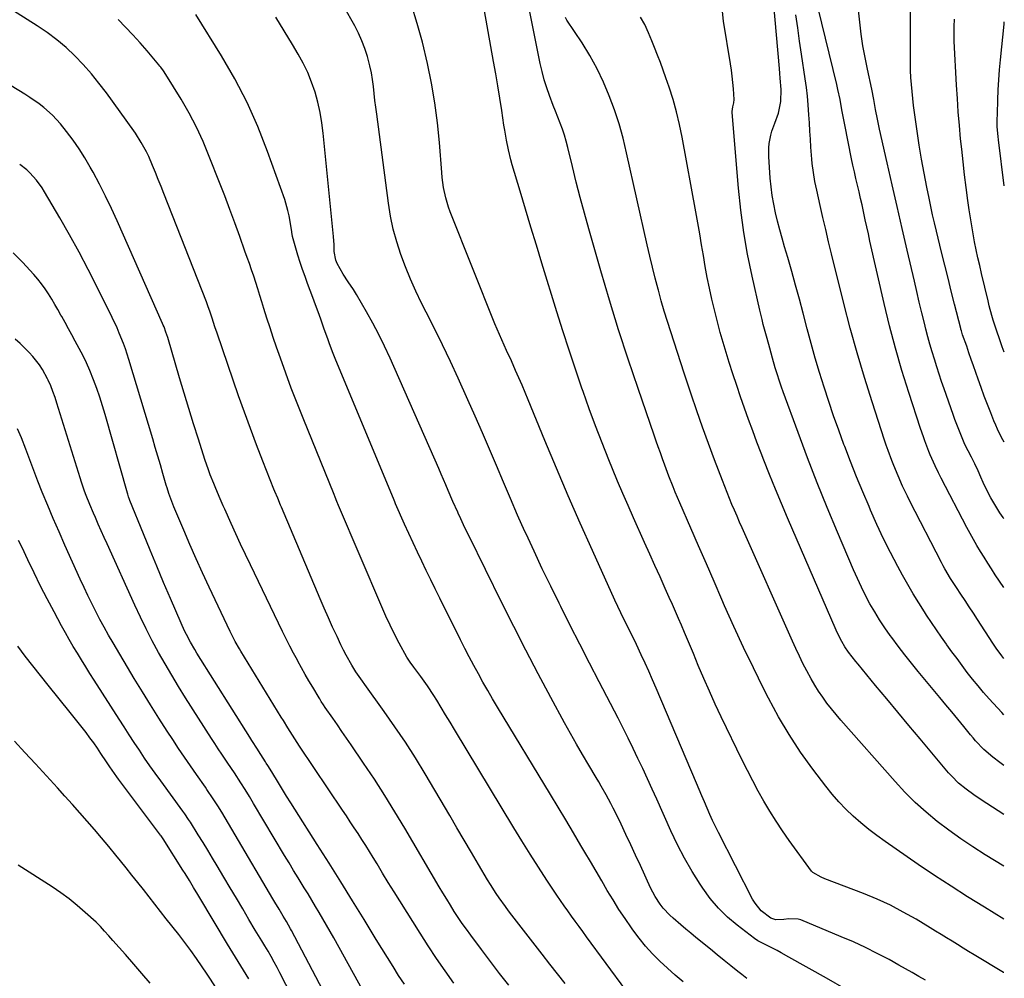
# Model space of a CAD drawing. Units: inches. Extents: x 1857384 to 1862700, y 405440 to 410821.
# Drawn here: x 1862295 to 1862699, y 408496 to 408888 of the extents above; entities that cross this region are included whole.
import ezdxf

# ---------------------------------------------------------------- set-up
doc = ezdxf.new("R2010")
doc.units = ezdxf.units.IN
doc.header["$MEASUREMENT"] = 0
doc.layers.add('7', color=7, linetype='Continuous')
doc.layers.add('8', color=7, linetype='Continuous')

msp = doc.modelspace()

# ---------------------------------------------------------------- linework, layer by layer
at = {"layer": '7', "color": 18}
for points in [[(1862698.6, 408683.9, 1918), (1862698.24, 408684.43, 1918), (1862696.93, 408686.4, 1918), (1862695.66, 408688.39, 1918), (1862693.28, 408692.48, 1918), (1862692.17, 408694.57, 1918), (1862690.1, 408698.82, 1918), (1862689.14, 408700.98, 1918), (1862688.01, 408703.61, 1918), (1862686.73, 408706.4, 1918), (1862685.33, 408709.13, 1918), (1862683.95, 408711.72, 1918), (1862682.63, 408714.35, 1918), (1862680.9, 408718.41, 1918), (1862679.3, 408722.52, 1918), (1862678.53, 408724.59, 1918), (1862677.79, 408726.66, 1918), (1862674.12, 408737.13, 1918), (1862673.07, 408740.16, 1918), (1862672.05, 408743.2, 1918), (1862671.05, 408746.25, 1918), (1862670.08, 408749.3, 1918), (1862669.14, 408752.37, 1918), (1862668.25, 408755.45, 1918), (1862667.41, 408758.54, 1918), (1862666.61, 408761.65, 1918), (1862666.02, 408764.05, 1918), (1862664.96, 408768.37, 1918), (1862663.91, 408772.69, 1918), (1862662.89, 408777.02, 1918), (1862661.88, 408781.34, 1918), (1862658.96, 408793.97, 1918), (1862656.9, 408802.92, 1918), (1862654.85, 408811.86, 1918), (1862652.81, 408820.81, 1918), (1862650.78, 408829.76, 1918), (1862647.63, 408843.65, 1918), (1862646.77, 408847.68, 1918), (1862645.99, 408851.72, 1918), (1862645.25, 408855.77, 1918), (1862644.42, 408859.96, 1918), (1862642.66, 408868.15, 1918), (1862641.7, 408872.95, 1918), (1862640.84, 408877.77, 1918), (1862640.13, 408882.61, 1918), (1862639.52, 408887.47, 1918), (1862637.36, 408906.88, 1918)], [(1862698.55, 408603.63, 1912), (1862697.71, 408604.5, 1912), (1862692.6, 408610.12, 1912), (1862690.26, 408612.76, 1912), (1862687.97, 408615.44, 1912), (1862685.75, 408618.18, 1912), (1862683.58, 408620.95, 1912), (1862681.46, 408623.77, 1912), (1862679.36, 408626.6, 1912), (1862677.28, 408629.45, 1912), (1862675.23, 408632.32, 1912), (1862675.1, 408632.49, 1912), (1862673.01, 408635.46, 1912), (1862670.94, 408638.45, 1912), (1862668.9, 408641.46, 1912), (1862666.88, 408644.48, 1912), (1862666.04, 408645.74, 1912), (1862663.67, 408649.43, 1912), (1862661.37, 408653.17, 1912), (1862659.17, 408656.97, 1912), (1862657.03, 408660.8, 1912), (1862655.12, 408664.36, 1912), (1862652.15, 408670.05, 1912), (1862649.29, 408675.78, 1912), (1862646.57, 408681.59, 1912), (1862643.95, 408687.44, 1912), (1862643.32, 408688.9, 1912), (1862640.73, 408695.03, 1912), (1862638.19, 408701.18, 1912), (1862635.74, 408707.36, 1912), (1862633.35, 408713.58, 1912), (1862633.04, 408714.38, 1912), (1862630.89, 408720.22, 1912), (1862628.81, 408726.09, 1912), (1862626.82, 408731.98, 1912), (1862624.9, 408737.9, 1912), (1862623.07, 408743.85, 1912), (1862621.3, 408749.82, 1912), (1862619.62, 408755.81, 1912), (1862618.01, 408761.82, 1912), (1862616.33, 408768.25, 1912), (1862614.81, 408773.96, 1912), (1862613.25, 408779.66, 1912), (1862611.63, 408785.34, 1912), (1862609.98, 408791.02, 1912), (1862608.66, 408795.44, 1912), (1862607.67, 408798.9, 1912), (1862606.71, 408802.37, 1912), (1862605.82, 408805.86, 1912), (1862604.97, 408809.36, 1912), (1862604.24, 408812.88, 1912), (1862603.62, 408816.42, 1912), (1862603.19, 408819.99, 1912), (1862602.87, 408823.57, 1912), (1862602.3, 408832.47, 1912), (1862602.29, 408835.95, 1912), (1862602.45, 408837.68, 1912), (1862603.05, 408841.11, 1912), (1862603.49, 408842.8, 1912), (1862604.65, 408846.08, 1912), (1862606.18, 408850.24, 1912), (1862607.12, 408855, 1912), (1862607.25, 408859.84, 1912), (1862606.92, 408864.48, 1912), (1862606.76, 408866.46, 1912), (1862606.6, 408868.43, 1912), (1862603.58, 408902.36, 1912)], [(1862698.48, 408497.93, 1902), (1862698.36, 408498, 1902), (1862686.38, 408505.25, 1902), (1862684.12, 408506.63, 1902), (1862681.86, 408508, 1902), (1862679.61, 408509.39, 1902), (1862677.35, 408510.78, 1902), (1862675.1, 408512.16, 1902), (1862672.84, 408513.55, 1902), (1862670.58, 408514.92, 1902), (1862668.32, 408516.29, 1902), (1862662.57, 408519.77, 1902), (1862657.36, 408522.73, 1902), (1862652.06, 408525.51, 1902), (1862646.62, 408528, 1902), (1862641.09, 408530.29, 1902), (1862625.16, 408536.42, 1902), (1862623.65, 408537.01, 1902), (1862620.22, 408538.92, 1902), (1862619.7, 408539.52, 1902), (1862610.61, 408552.14, 1902), (1862607.88, 408556.05, 1902), (1862605.23, 408560.02, 1902), (1862602.71, 408564.07, 1902), (1862600.27, 408568.17, 1902), (1862597.94, 408572.34, 1902), (1862595.67, 408576.54, 1902), (1862593.48, 408580.78, 1902), (1862591.35, 408585.05, 1902), (1862582.76, 408602.77, 1902), (1862580.3, 408607.99, 1902), (1862577.9, 408613.23, 1902), (1862575.6, 408618.52, 1902), (1862573.37, 408623.84, 1902), (1862571.36, 408628.74, 1902), (1862570.18, 408631.63, 1902), (1862568.98, 408634.51, 1902), (1862567.76, 408637.38, 1902), (1862566.54, 408640.26, 1902), (1862565.3, 408643.12, 1902), (1862564.05, 408645.98, 1902), (1862562.78, 408648.83, 1902), (1862561.49, 408651.68, 1902), (1862559.81, 408655.38, 1902), (1862557.68, 408660.08, 1902), (1862555.56, 408664.77, 1902), (1862553.44, 408669.48, 1902), (1862551.32, 408674.18, 1902), (1862546.77, 408684.35, 1902), (1862544.56, 408689.33, 1902), (1862542.39, 408694.34, 1902), (1862540.28, 408699.36, 1902), (1862538.2, 408704.41, 1902), (1862536.68, 408708.14, 1902), (1862533.93, 408715.08, 1902), (1862531.24, 408722.05, 1902), (1862528.67, 408729.06, 1902), (1862526.17, 408736.1, 1902), (1862525.68, 408737.51, 1902), (1862523.03, 408745.29, 1902), (1862520.43, 408753.08, 1902), (1862517.91, 408760.91, 1902), (1862515.45, 408768.74, 1902), (1862509.27, 408788.76, 1902), (1862507.01, 408796.12, 1902), (1862504.76, 408803.49, 1902), (1862502.55, 408810.87, 1902), (1862500.35, 408818.25, 1902), (1862497.16, 408829.03, 1902), (1862496.59, 408831.04, 1902), (1862495.59, 408835.08, 1902), (1862494.77, 408839.16, 1902), (1862494.04, 408843.26, 1902), (1862493.71, 408845.32, 1902), (1862492.8, 408851.26, 1902), (1862492.01, 408856.28, 1902), (1862491.19, 408861.31, 1902), (1862490.34, 408866.32, 1902), (1862489.47, 408871.34, 1902), (1862484.68, 408898.42, 1902)], [(1862698.58, 408655.7, 1916), (1862695.05, 408661.01, 1916), (1862693.5, 408663.37, 1916), (1862691.97, 408665.75, 1916), (1862690.46, 408668.15, 1916), (1862688.98, 408670.56, 1916), (1862687.53, 408672.99, 1916), (1862686.11, 408675.44, 1916), (1862684.74, 408677.91, 1916), (1862683.4, 408680.41, 1916), (1862672.82, 408700.6, 1916), (1862671.72, 408702.81, 1916), (1862670.38, 408705.67, 1916), (1862668.31, 408710.08, 1916), (1862667.78, 408711.46, 1916), (1862666.18, 408715.86, 1916), (1862665.58, 408717.57, 1916), (1862664.43, 408720.99, 1916), (1862659.65, 408735.62, 1916), (1862656.82, 408744.69, 1916), (1862654.16, 408753.81, 1916), (1862651.75, 408762.99, 1916), (1862649.52, 408772.22, 1916), (1862643.7, 408797.76, 1916), (1862643.05, 408800.68, 1916), (1862642.4, 408803.59, 1916), (1862641.77, 408806.51, 1916), (1862641.05, 408809.84, 1916), (1862640.46, 408812.55, 1916), (1862639.86, 408815.26, 1916), (1862639.22, 408817.97, 1916), (1862638.57, 408820.67, 1916), (1862637.93, 408823.37, 1916), (1862637.3, 408826.08, 1916), (1862636.72, 408828.8, 1916), (1862636.15, 408831.52, 1916), (1862633.39, 408845.34, 1916), (1862632.58, 408849.5, 1916), (1862632.19, 408851.59, 1916), (1862631.42, 408855.76, 1916), (1862630.55, 408859.9, 1916), (1862630.07, 408861.97, 1916), (1862620.78, 408900.07, 1916)], [(1862633.89, 408491.02, 1898), (1862625.85, 408495.62, 1898), (1862610.5, 408504.28, 1898), (1862607.25, 408506.07, 1898), (1862605.62, 408506.93, 1898), (1862602.15, 408508.7, 1898), (1862597.78, 408511.02, 1898), (1862596.42, 408511.96, 1898), (1862589.34, 408517.33, 1898), (1862585.34, 408520.69, 1898), (1862581.6, 408524.31, 1898), (1862578.25, 408528.28, 1898), (1862575.16, 408532.5, 1898), (1862574.09, 408534.13, 1898), (1862570.8, 408539.42, 1898), (1862567.68, 408544.81, 1898), (1862564.83, 408550.34, 1898), (1862562.15, 408555.97, 1898), (1862556.35, 408568.96, 1898), (1862554.46, 408573.16, 1898), (1862552.55, 408577.35, 1898), (1862550.61, 408581.52, 1898), (1862548.65, 408585.68, 1898), (1862546.66, 408589.83, 1898), (1862544.63, 408593.96, 1898), (1862542.57, 408598.07, 1898), (1862540.47, 408602.17, 1898), (1862532.73, 408617.1, 1898), (1862528.77, 408624.79, 1898), (1862524.83, 408632.49, 1898), (1862520.92, 408640.21, 1898), (1862517.04, 408647.93, 1898), (1862516.36, 408649.3, 1898), (1862512.87, 408656.38, 1898), (1862509.44, 408663.48, 1898), (1862506.09, 408670.61, 1898), (1862502.79, 408677.78, 1898), (1862502.35, 408678.76, 1898), (1862499.34, 408685.47, 1898), (1862496.38, 408692.19, 1898), (1862493.49, 408698.94, 1898), (1862490.63, 408705.7, 1898), (1862487.78, 408712.47, 1898), (1862484.89, 408719.22, 1898), (1862481.94, 408725.95, 1898), (1862478.95, 408732.65, 1898), (1862474.93, 408741.57, 1898), (1862471.79, 408748.39, 1898), (1862468.58, 408755.19, 1898), (1862465.28, 408761.93, 1898), (1862461.9, 408768.64, 1898), (1862460.01, 408772.34, 1898), (1862457.64, 408777.22, 1898), (1862455.39, 408782.16, 1898), (1862453.35, 408787.19, 1898), (1862451.45, 408792.28, 1898), (1862449.81, 408797.45, 1898), (1862448.39, 408802.67, 1898), (1862447.29, 408807.97, 1898), (1862446.41, 408813.32, 1898), (1862441.58, 408849.73, 1898), (1862441.22, 408852.57, 1898), (1862440.87, 408855.41, 1898), (1862440.56, 408858.26, 1898), (1862440.26, 408861.11, 1898), (1862439.9, 408863.95, 1898), (1862439.44, 408866.77, 1898), (1862438.83, 408869.55, 1898), (1862438.12, 408872.33, 1898), (1862437.81, 408873.42, 1898), (1862436.76, 408876.68, 1898), (1862435.56, 408879.87, 1898), (1862434.13, 408882.97, 1898), (1862432.56, 408886.01, 1898), (1862428.11, 408893.9, 1898)], [(1862698.49, 408519.9, 1904), (1862690.59, 408524.7, 1904), (1862683.72, 408528.96, 1904), (1862676.9, 408533.29, 1904), (1862670.17, 408537.75, 1904), (1862663.48, 408542.28, 1904), (1862649.87, 408551.68, 1904), (1862646.49, 408554.11, 1904), (1862643.17, 408556.64, 1904), (1862639.96, 408559.29, 1904), (1862636.81, 408562.03, 1904), (1862633.81, 408564.91, 1904), (1862630.92, 408567.9, 1904), (1862628.2, 408571.05, 1904), (1862625.6, 408574.3, 1904), (1862620.28, 408581.34, 1904), (1862615.3, 408588.32, 1904), (1862610.57, 408595.45, 1904), (1862606.23, 408602.82, 1904), (1862602.14, 408610.36, 1904), (1862600.08, 408614.39, 1904), (1862595.91, 408622.79, 1904), (1862591.84, 408631.23, 1904), (1862587.93, 408639.74, 1904), (1862584.12, 408648.31, 1904), (1862583.02, 408650.86, 1904), (1862579.84, 408658.19, 1904), (1862576.66, 408665.51, 1904), (1862573.46, 408672.82, 1904), (1862570.26, 408680.14, 1904), (1862565.75, 408690.41, 1904), (1862563.89, 408694.78, 1904), (1862563, 408696.98, 1904), (1862561.29, 408701.41, 1904), (1862559.64, 408705.87, 1904), (1862558.69, 408708.49, 1904), (1862557.83, 408710.93, 1904), (1862556.97, 408713.36, 1904), (1862556.12, 408715.8, 1904), (1862555.27, 408718.24, 1904), (1862548.67, 408737.31, 1904), (1862544.62, 408749.31, 1904), (1862540.7, 408761.36, 1904), (1862536.99, 408773.47, 1904), (1862533.41, 408785.62, 1904), (1862528.49, 408802.82, 1904), (1862526.72, 408809.18, 1904), (1862525, 408815.56, 1904), (1862523.36, 408821.95, 1904), (1862521.77, 408828.36, 1904), (1862519.91, 408836.12, 1904), (1862519.25, 408838.65, 1904), (1862518.52, 408841.15, 1904), (1862517.69, 408843.62, 1904), (1862516.79, 408846.07, 1904), (1862515.84, 408848.5, 1904), (1862514.89, 408850.94, 1904), (1862513.96, 408853.38, 1904), (1862512.43, 408857.37, 1904), (1862511.29, 408860.61, 1904), (1862510.25, 408863.88, 1904), (1862509.37, 408867.2, 1904), (1862508.6, 408870.55, 1904), (1862503.47, 408895.78, 1904)], [(1862567.16, 408494.17, 1894), (1862563.9, 408496.89, 1894), (1862560.72, 408499.71, 1894), (1862557.61, 408502.61, 1894), (1862554.64, 408505.64, 1894), (1862551.78, 408508.78, 1894), (1862549.1, 408512.06, 1894), (1862546.54, 408515.45, 1894), (1862545.94, 408516.3, 1894), (1862543.35, 408520.04, 1894), (1862540.83, 408523.84, 1894), (1862538.42, 408527.7, 1894), (1862536.08, 408531.61, 1894), (1862533.79, 408535.55, 1894), (1862531.49, 408539.49, 1894), (1862529.19, 408543.42, 1894), (1862526.87, 408547.35, 1894), (1862525.29, 408550, 1894), (1862522.18, 408555.25, 1894), (1862519.05, 408560.48, 1894), (1862515.91, 408565.71, 1894), (1862512.75, 408570.94, 1894), (1862491.07, 408606.75, 1894), (1862489.06, 408610.13, 1894), (1862487.07, 408613.53, 1894), (1862485.13, 408616.95, 1894), (1862483.23, 408620.39, 1894), (1862481.36, 408623.85, 1894), (1862479.52, 408627.33, 1894), (1862477.72, 408630.83, 1894), (1862475.95, 408634.34, 1894), (1862467.47, 408651.4, 1894), (1862465.6, 408655.17, 1894), (1862463.75, 408658.95, 1894), (1862461.9, 408662.73, 1894), (1862460.07, 408666.51, 1894), (1862458.26, 408670.31, 1894), (1862456.48, 408674.12, 1894), (1862454.74, 408677.95, 1894), (1862453.02, 408681.79, 1894), (1862449.35, 408690.12, 1894), (1862448.88, 408691.24, 1894), (1862448.8, 408691.42, 1894), (1862448.73, 408691.61, 1894), (1862424.6, 408749.65, 1894), (1862423.79, 408751.64, 1894), (1862422.25, 408755.64, 1894), (1862421.52, 408757.66, 1894), (1862420.09, 408761.7, 1894), (1862419.37, 408763.72, 1894), (1862418.65, 408765.74, 1894), (1862417.57, 408768.77, 1894), (1862416.53, 408771.67, 1894), (1862415.47, 408774.56, 1894), (1862414.39, 408777.44, 1894), (1862413.29, 408780.32, 1894), (1862412.22, 408783.2, 1894), (1862411.19, 408786.1, 1894), (1862410.24, 408789.03, 1894), (1862409.34, 408791.97, 1894), (1862407.1, 408799.62, 1894), (1862406.89, 408800.57, 1894), (1862406.79, 408801.29, 1894), (1862406.75, 408801.53, 1894), (1862406.14, 408805.72, 1894), (1862405.73, 408808.03, 1894), (1862405.23, 408810.33, 1894), (1862403.88, 408814.82, 1894), (1862396.87, 408834.51, 1894), (1862392.88, 408844.66, 1894), (1862388.47, 408854.6, 1894), (1862383.43, 408864.24, 1894), (1862377.97, 408873.68, 1894), (1862367.43, 408890.63, 1894)], [(1862698.56, 408626.69, 1914), (1862697.7, 408627.73, 1914), (1862695.43, 408630.86, 1914), (1862694, 408633.01, 1914), (1862687.76, 408642.62, 1914), (1862686.06, 408645.22, 1914), (1862684.36, 408647.83, 1914), (1862682.65, 408650.43, 1914), (1862680.93, 408653.03, 1914), (1862679.16, 408655.71, 1914), (1862676.72, 408659.5, 1914), (1862674.42, 408663.37, 1914), (1862673.71, 408664.69, 1914), (1862673.01, 408666.02, 1914), (1862660.07, 408691.19, 1914), (1862659.04, 408693.23, 1914), (1862657.08, 408697.35, 1914), (1862655.22, 408701.57, 1914), (1862653.51, 408705.7, 1914), (1862652.69, 408707.77, 1914), (1862651.13, 408711.95, 1914), (1862650.4, 408714.06, 1914), (1862649.69, 408716.18, 1914), (1862644.56, 408731.87, 1914), (1862641.41, 408741.87, 1914), (1862638.41, 408751.91, 1914), (1862635.63, 408762.01, 1914), (1862632.99, 408772.16, 1914), (1862627.93, 408792.58, 1914), (1862626.72, 408797.5, 1914), (1862625.55, 408802.43, 1914), (1862624.41, 408807.36, 1914), (1862623.29, 408812.3, 1914), (1862621.91, 408818.56, 1914), (1862621.52, 408820.38, 1914), (1862621.15, 408822.19, 1914), (1862620.5, 408825.85, 1914), (1862619.99, 408829.52, 1914), (1862619.81, 408831.37, 1914), (1862619.49, 408836.18, 1914), (1862619.29, 408839.51, 1914), (1862619.08, 408842.84, 1914), (1862618.88, 408846.17, 1914), (1862618.67, 408849.51, 1914), (1862618.38, 408853.58, 1914), (1862618.05, 408857.15, 1914), (1862617.63, 408860.71, 1914), (1862617.14, 408864.26, 1914), (1862615.64, 408874.37, 1914), (1862614.85, 408879.74, 1914), (1862614.08, 408885.1, 1914), (1862613.33, 408890.48, 1914)], [(1862543.69, 408490.76, 1892), (1862527.6, 408512.61, 1892), (1862526.05, 408514.72, 1892), (1862524.5, 408516.83, 1892), (1862522.96, 408518.95, 1892), (1862521.42, 408521.07, 1892), (1862519.89, 408523.2, 1892), (1862518.39, 408525.34, 1892), (1862516.91, 408527.5, 1892), (1862515.44, 408529.68, 1892), (1862511.32, 408535.88, 1892), (1862507.85, 408541.18, 1892), (1862504.42, 408546.52, 1892), (1862501.06, 408551.9, 1892), (1862497.75, 408557.3, 1892), (1862473.46, 408597.57, 1892), (1862471.65, 408600.57, 1892), (1862469.84, 408603.57, 1892), (1862468.02, 408606.57, 1892), (1862466.2, 408609.57, 1892), (1862465.02, 408611.51, 1892), (1862462.46, 408615.5, 1892), (1862459.69, 408619.35, 1892), (1862456.81, 408623.13, 1892), (1862455.27, 408625.1, 1892), (1862453.93, 408627.21, 1892), (1862450.79, 408632.98, 1892), (1862448.88, 408636.62, 1892), (1862447.04, 408640.3, 1892), (1862445.3, 408644.03, 1892), (1862443.63, 408647.8, 1892), (1862425.97, 408689.38, 1892), (1862425.26, 408691.06, 1892), (1862424.57, 408692.73, 1892), (1862424.11, 408693.85, 1892), (1862411.39, 408725.2, 1892), (1862408.97, 408731.29, 1892), (1862406.6, 408737.41, 1892), (1862404.34, 408743.57, 1892), (1862402.13, 408749.74, 1892), (1862400.56, 408754.23, 1892), (1862399.21, 408758.19, 1892), (1862397.89, 408762.16, 1892), (1862396.62, 408766.14, 1892), (1862395.38, 408770.13, 1892), (1862394.53, 408772.9, 1892), (1862393.73, 408775.51, 1892), (1862392.9, 408778.12, 1892), (1862392.06, 408780.72, 1892), (1862391.2, 408783.32, 1892), (1862390.31, 408785.91, 1892), (1862389.42, 408788.49, 1892), (1862388.52, 408791.07, 1892), (1862387.6, 408793.65, 1892), (1862385.46, 408799.64, 1892), (1862383.44, 408805.19, 1892), (1862381.39, 408810.74, 1892), (1862379.3, 408816.27, 1892), (1862377.17, 408821.79, 1892), (1862373.01, 408832.46, 1892), (1862370.47, 408838.5, 1892), (1862367.73, 408844.43, 1892), (1862364.68, 408850.2, 1892), (1862361.43, 408855.88, 1892), (1862355.25, 408866.05, 1892), (1862354.24, 408867.55, 1892), (1862353.11, 408868.99, 1892), (1862352.72, 408869.45, 1892), (1862352.33, 408869.92, 1892), (1862347.47, 408875.67, 1892), (1862344.61, 408878.97, 1892), (1862341.69, 408882.22, 1892), (1862338.69, 408885.4, 1892), (1862335.63, 408888.52, 1892)], [(1862593.18, 408495.52, 1896), (1862591.17, 408497.1, 1896), (1862589.55, 408498.42, 1896), (1862586.74, 408500.68, 1896), (1862583.94, 408502.95, 1896), (1862581.14, 408505.22, 1896), (1862578.34, 408507.49, 1896), (1862572.3, 408512.38, 1896), (1862570.24, 408514.08, 1896), (1862568.19, 408515.78, 1896), (1862566.16, 408517.51, 1896), (1862563.1, 408520.18, 1896), (1862561.67, 408521.52, 1896), (1862559.02, 408524.39, 1896), (1862557.8, 408525.92, 1896), (1862555.63, 408529.17, 1896), (1862554.69, 408530.88, 1896), (1862553.82, 408532.64, 1896), (1862549.62, 408541.85, 1896), (1862547.67, 408546.1, 1896), (1862545.7, 408550.34, 1896), (1862543.7, 408554.56, 1896), (1862541.69, 408558.78, 1896), (1862539.42, 408563.51, 1896), (1862538.51, 408565.35, 1896), (1862537.58, 408567.17, 1896), (1862535.64, 408570.78, 1896), (1862533.62, 408574.35, 1896), (1862532.58, 408576.12, 1896), (1862531.54, 408577.89, 1896), (1862528.51, 408582.95, 1896), (1862525.97, 408587.26, 1896), (1862523.46, 408591.59, 1896), (1862521.01, 408595.95, 1896), (1862518.59, 408600.33, 1896), (1862512.94, 408610.73, 1896), (1862507.78, 408620.36, 1896), (1862502.7, 408630.02, 1896), (1862497.73, 408639.75, 1896), (1862492.85, 408649.51, 1896), (1862479.43, 408676.76, 1896), (1862478.28, 408679.12, 1896), (1862477.15, 408681.49, 1896), (1862476.04, 408683.87, 1896), (1862474.95, 408686.26, 1896), (1862474.8, 408686.59, 1896), (1862472.81, 408691.05, 1896), (1862470.89, 408695.54, 1896), (1862469.93, 408697.78, 1896), (1862468, 408702.27, 1896), (1862467.02, 408704.5, 1896), (1862447.06, 408749.8, 1896), (1862444.83, 408754.63, 1896), (1862442.5, 408759.41, 1896), (1862440.02, 408764.11, 1896), (1862437.43, 408768.76, 1896), (1862433.35, 408775.8, 1896), (1862432.04, 408777.93, 1896), (1862429.9, 408781.02, 1896), (1862427.9, 408784.21, 1896), (1862425.41, 408788.59, 1896), (1862424.8, 408789.9, 1896), (1862424.16, 408793.43, 1896), (1862424.14, 408796.19, 1896), (1862423.93, 408799.66, 1896), (1862419.64, 408842, 1896), (1862419.09, 408846.26, 1896), (1862418.37, 408850.48, 1896), (1862417.42, 408854.65, 1896), (1862416.31, 408858.79, 1896), (1862414.93, 408862.85, 1896), (1862413.35, 408866.81, 1896), (1862411.48, 408870.65, 1896), (1862409.42, 408874.4, 1896), (1862407.07, 408878.31, 1896), (1862403.66, 408883.94, 1896), (1862400.22, 408889.55, 1896)], [(1862698.51, 408541.51, 1906), (1862690.86, 408546.22, 1906), (1862685.83, 408549.44, 1906), (1862680.87, 408552.77, 1906), (1862676.04, 408556.27, 1906), (1862671.29, 408559.9, 1906), (1862666.7, 408563.72, 1906), (1862662.27, 408567.7, 1906), (1862658.05, 408571.91, 1906), (1862653.98, 408576.27, 1906), (1862631.73, 408601.44, 1906), (1862629.79, 408603.7, 1906), (1862627.9, 408606.01, 1906), (1862626.09, 408608.38, 1906), (1862624.33, 408610.78, 1906), (1862622.65, 408613.25, 1906), (1862621.05, 408615.76, 1906), (1862619.55, 408618.34, 1906), (1862617.77, 408621.63, 1906), (1862616.25, 408624.63, 1906), (1862614.76, 408627.65, 1906), (1862613.33, 408630.7, 1906), (1862611.94, 408633.77, 1906), (1862591.37, 408680.17, 1906), (1862590.3, 408682.57, 1906), (1862589.25, 408684.98, 1906), (1862588.2, 408687.4, 1906), (1862587.15, 408689.81, 1906), (1862586.13, 408692.24, 1906), (1862585.13, 408694.67, 1906), (1862584.17, 408697.12, 1906), (1862583.22, 408699.58, 1906), (1862580.04, 408708.04, 1906), (1862577.56, 408714.75, 1906), (1862575.14, 408721.47, 1906), (1862572.79, 408728.23, 1906), (1862570.49, 408735, 1906), (1862567.63, 408743.57, 1906), (1862566.23, 408747.8, 1906), (1862564.83, 408752.04, 1906), (1862563.44, 408756.28, 1906), (1862562.06, 408760.52, 1906), (1862560.72, 408764.77, 1906), (1862559.42, 408769.03, 1906), (1862558.19, 408773.31, 1906), (1862556.99, 408777.61, 1906), (1862556.88, 408778.03, 1906), (1862555.69, 408782.55, 1906), (1862554.55, 408787.08, 1906), (1862553.46, 408791.63, 1906), (1862552.41, 408796.19, 1906), (1862544, 408833.95, 1906), (1862542.53, 408839.89, 1906), (1862540.89, 408845.77, 1906), (1862538.98, 408851.56, 1906), (1862536.89, 408857.3, 1906), (1862534.49, 408862.92, 1906), (1862531.87, 408868.41, 1906), (1862528.91, 408873.74, 1906), (1862525.72, 408878.94, 1906), (1862519.56, 408888.34, 1906), (1862518.94, 408889.34, 1906)], [(1862698.52, 408562.76, 1908), (1862696.21, 408564.27, 1908), (1862693.88, 408565.79, 1908), (1862691.55, 408567.3, 1908), (1862689.22, 408568.8, 1908), (1862686.24, 408570.77, 1908), (1862683.05, 408573.1, 1908), (1862680.02, 408575.63, 1908), (1862677.23, 408578.4, 1908), (1862675.92, 408579.87, 1908), (1862664.27, 408593.71, 1908), (1862659.69, 408599.17, 1908), (1862655.12, 408604.64, 1908), (1862650.56, 408610.13, 1908), (1862646.01, 408615.62, 1908), (1862638.81, 408624.32, 1908), (1862637.87, 408625.47, 1908), (1862634.93, 408629.29, 1908), (1862633.46, 408631.43, 1908), (1862632.14, 408633.66, 1908), (1862630.95, 408635.97, 1908), (1862629.87, 408638.33, 1908), (1862609.96, 408684.27, 1908), (1862607.45, 408690.17, 1908), (1862604.98, 408696.09, 1908), (1862602.58, 408702.03, 1908), (1862600.22, 408708, 1908), (1862599.15, 408710.76, 1908), (1862597.39, 408715.37, 1908), (1862595.66, 408719.99, 1908), (1862593.97, 408724.62, 1908), (1862592.32, 408729.26, 1908), (1862590.7, 408733.92, 1908), (1862589.11, 408738.59, 1908), (1862587.56, 408743.27, 1908), (1862586.03, 408747.96, 1908), (1862585.58, 408749.36, 1908), (1862583.91, 408754.77, 1908), (1862582.33, 408760.21, 1908), (1862580.89, 408765.69, 1908), (1862579.54, 408771.19, 1908), (1862578.89, 408774, 1908), (1862577.92, 408778.43, 1908), (1862577.01, 408782.87, 1908), (1862576.19, 408787.33, 1908), (1862575.44, 408791.8, 1908), (1862574.72, 408796.27, 1908), (1862573.98, 408800.74, 1908), (1862573.21, 408805.21, 1908), (1862572.41, 408809.67, 1908), (1862566.8, 408840.31, 1908), (1862565.72, 408845.52, 1908), (1862564.49, 408850.68, 1908), (1862563.02, 408855.79, 1908), (1862561.39, 408860.85, 1908), (1862560.06, 408864.67, 1908), (1862558.95, 408867.78, 1908), (1862557.81, 408870.88, 1908), (1862556.64, 408873.97, 1908), (1862555.43, 408877.04, 1908), (1862554.31, 408879.81, 1908), (1862552.93, 408883.15, 1908), (1862551.47, 408886.47, 1908), (1862549.71, 408889.58, 1908)], [(1862698.65, 408752.22, 1922), (1862697.88, 408754.44, 1922), (1862696.81, 408757.62, 1922), (1862695.74, 408760.8, 1922), (1862694.24, 408765.32, 1922), (1862693.63, 408767.27, 1922), (1862692.56, 408771.21, 1922), (1862692.08, 408773.19, 1922), (1862689.4, 408784.46, 1922), (1862688.65, 408787.69, 1922), (1862687.93, 408790.94, 1922), (1862687.24, 408794.19, 1922), (1862686.57, 408797.44, 1922), (1862685.95, 408800.71, 1922), (1862685.37, 408803.98, 1922), (1862684.84, 408807.26, 1922), (1862684.35, 408810.55, 1922), (1862683.81, 408814.44, 1922), (1862683.11, 408819.68, 1922), (1862682.44, 408824.92, 1922), (1862681.84, 408830.17, 1922), (1862681.28, 408835.43, 1922), (1862680.86, 408839.63, 1922), (1862680.34, 408845.14, 1922), (1862679.88, 408850.65, 1922), (1862679.5, 408856.16, 1922), (1862679.18, 408861.68, 1922), (1862678.25, 408879.64, 1922), (1862678.17, 408882.68, 1922), (1862678.18, 408885.72, 1922), (1862678.35, 408888.75, 1922)], [(1862698.7, 408820.36, 1924), (1862696.31, 408839.24, 1924), (1862696.16, 408840.57, 1924), (1862695.88, 408844.6, 1924), (1862695.84, 408847.29, 1924), (1862695.89, 408849.98, 1924), (1862696.1, 408855.55, 1924), (1862696.29, 408859.68, 1924), (1862696.53, 408863.8, 1924), (1862696.84, 408867.92, 1924), (1862697.2, 408872.04, 1924), (1862698.62, 408886.7, 1924), (1862698.74, 408887.64, 1924)], [(1862495.69, 408492.8, 1888), (1862491.94, 408497.63, 1888), (1862488.23, 408502.5, 1888), (1862484.54, 408507.38, 1888), (1862480.1, 408513.28, 1888), (1862478.35, 408515.67, 1888), (1862476.64, 408518.08, 1888), (1862474.99, 408520.53, 1888), (1862473.38, 408523.01, 1888), (1862471.81, 408525.52, 1888), (1862470.26, 408528.04, 1888), (1862468.73, 408530.57, 1888), (1862467.22, 408533.12, 1888), (1862453.12, 408557.11, 1888), (1862449.06, 408563.87, 1888), (1862444.91, 408570.56, 1888), (1862440.62, 408577.17, 1888), (1862436.24, 408583.72, 1888), (1862431.08, 408591.27, 1888), (1862429.21, 408594, 1888), (1862427.34, 408596.73, 1888), (1862425.46, 408599.45, 1888), (1862423.58, 408602.17, 1888), (1862420.48, 408606.63, 1888), (1862419.82, 408607.61, 1888), (1862418.88, 408609.09, 1888), (1862418.26, 408610.09, 1888), (1862417.96, 408610.6, 1888), (1862415.4, 408614.86, 1888), (1862413.84, 408617.51, 1888), (1862412.3, 408620.17, 1888), (1862410.79, 408622.85, 1888), (1862409.3, 408625.54, 1888), (1862409.08, 408625.94, 1888), (1862407.52, 408628.85, 1888), (1862405.99, 408631.78, 1888), (1862404.5, 408634.73, 1888), (1862403.04, 408637.69, 1888), (1862389.84, 408665.03, 1888), (1862387.83, 408669.25, 1888), (1862385.84, 408673.48, 1888), (1862383.89, 408677.72, 1888), (1862381.97, 408681.98, 1888), (1862379.31, 408687.91, 1888), (1862378.73, 408689.21, 1888), (1862377.01, 408693.12, 1888), (1862375.34, 408697.05, 1888), (1862374.8, 408698.37, 1888), (1862373.41, 408701.91, 1888), (1862372.64, 408703.98, 1888), (1862371.21, 408708.18, 1888), (1862368.55, 408716.5, 1888), (1862366.56, 408722.78, 1888), (1862364.61, 408729.07, 1888), (1862362.7, 408735.37, 1888), (1862360.81, 408741.69, 1888), (1862355.96, 408758.17, 1888), (1862355.25, 408760.39, 1888), (1862354.44, 408762.58, 1888), (1862354.15, 408763.3, 1888), (1862353.84, 408764.01, 1888), (1862335.24, 408806.01, 1888), (1862332.92, 408811.08, 1888), (1862330.52, 408816.11, 1888), (1862327.99, 408821.07, 1888), (1862325.37, 408825.99, 1888), (1862324.25, 408828.05, 1888), (1862322.04, 408831.85, 1888), (1862319.7, 408835.56, 1888), (1862317.17, 408839.14, 1888), (1862314.51, 408842.64, 1888), (1862311.99, 408845.77, 1888), (1862310.44, 408847.59, 1888), (1862308.81, 408849.32, 1888), (1862305.24, 408852.48, 1888), (1862303.34, 408853.93, 1888), (1862299.41, 408856.66, 1888), (1862297.39, 408857.94, 1888), (1862274.86, 408871.59, 1888)], [(1862473.16, 408493.54, 1886), (1862469.58, 408498.59, 1886), (1862466.07, 408503.69, 1886), (1862462.66, 408508.86, 1886), (1862459.33, 408514.08, 1886), (1862451.04, 408527.33, 1886), (1862448.69, 408531.1, 1886), (1862446.35, 408534.89, 1886), (1862444.03, 408538.68, 1886), (1862441.73, 408542.49, 1886), (1862440.11, 408545.16, 1886), (1862438.61, 408547.62, 1886), (1862437.08, 408550.07, 1886), (1862435.53, 408552.5, 1886), (1862433.96, 408554.92, 1886), (1862432.37, 408557.32, 1886), (1862430.78, 408559.73, 1886), (1862429.18, 408562.13, 1886), (1862427.58, 408564.53, 1886), (1862410, 408590.78, 1886), (1862408.06, 408593.72, 1886), (1862407.11, 408595.21, 1886), (1862405.23, 408598.19, 1886), (1862403.37, 408601.19, 1886), (1862402.44, 408602.69, 1886), (1862385.96, 408629.62, 1886), (1862385.37, 408630.6, 1886), (1862383.65, 408633.59, 1886), (1862382.05, 408636.65, 1886), (1862381.55, 408637.68, 1886), (1862372.95, 408655.96, 1886), (1862370.27, 408661.76, 1886), (1862367.64, 408667.57, 1886), (1862365.07, 408673.41, 1886), (1862362.55, 408679.28, 1886), (1862358.49, 408688.89, 1886), (1862357.61, 408691.05, 1886), (1862356.42, 408694.34, 1886), (1862355.71, 408696.56, 1886), (1862355.37, 408697.68, 1886), (1862353.98, 408702.54, 1886), (1862352.95, 408706.08, 1886), (1862351.91, 408709.63, 1886), (1862350.86, 408713.17, 1886), (1862349.81, 408716.71, 1886), (1862340.05, 408749.15, 1886), (1862338.62, 408753.56, 1886), (1862337.83, 408755.73, 1886), (1862336.11, 408760.04, 1886), (1862335.19, 408762.17, 1886), (1862333.22, 408766.37, 1886), (1862327.08, 408778.87, 1886), (1862323.43, 408786.08, 1886), (1862319.67, 408793.23, 1886), (1862315.76, 408800.3, 1886), (1862311.74, 408807.32, 1886), (1862305.53, 408817.87, 1886), (1862304.49, 408819.53, 1886), (1862302.2, 408822.7, 1886), (1862299.51, 408825.74, 1886), (1862298.2, 408826.96, 1886), (1862295.31, 408829.11, 1886)], [(1862452.91, 408493.17, 1884), (1862450.56, 408496.81, 1884), (1862448.27, 408500.49, 1884), (1862445.98, 408504.16, 1884), (1862443.7, 408507.85, 1884), (1862441.43, 408511.55, 1884), (1862436.48, 408519.66, 1884), (1862431.72, 408527.4, 1884), (1862426.93, 408535.12, 1884), (1862422.1, 408542.81, 1884), (1862417.24, 408550.49, 1884), (1862408.1, 408564.85, 1884), (1862406.38, 408567.56, 1884), (1862404.67, 408570.27, 1884), (1862402.98, 408573, 1884), (1862401.29, 408575.73, 1884), (1862398.58, 408580.15, 1884), (1862396.97, 408582.78, 1884), (1862396.32, 408583.83, 1884), (1862395.99, 408584.36, 1884), (1862393.14, 408588.85, 1884), (1862392.7, 408589.54, 1884), (1862390.49, 408593, 1884), (1862390.05, 408593.7, 1884), (1862389.61, 408594.39, 1884), (1862367.95, 408628.91, 1884), (1862367.05, 408630.39, 1884), (1862365.3, 408633.39, 1884), (1862363.67, 408636.44, 1884), (1862362.89, 408637.99, 1884), (1862361.45, 408641.14, 1884), (1862357.12, 408651.2, 1884), (1862354.29, 408657.83, 1884), (1862351.49, 408664.47, 1884), (1862348.73, 408671.13, 1884), (1862346, 408677.8, 1884), (1862340.45, 408691.49, 1884), (1862340.3, 408691.85, 1884), (1862339.9, 408692.93, 1884), (1862339.55, 408694.03, 1884), (1862339.44, 408694.4, 1884), (1862330.29, 408726.61, 1884), (1862329.21, 408730.21, 1884), (1862328.08, 408733.78, 1884), (1862326.85, 408737.33, 1884), (1862325.56, 408740.85, 1884), (1862324, 408744.76, 1884), (1862322.69, 408747.78, 1884), (1862321.25, 408750.75, 1884), (1862319.74, 408753.67, 1884), (1862318.06, 408756.77, 1884), (1862316.69, 408759.29, 1884), (1862315.32, 408761.81, 1884), (1862313.93, 408764.32, 1884), (1862312.54, 408766.83, 1884), (1862312.2, 408767.45, 1884), (1862310.96, 408769.64, 1884), (1862309.71, 408771.81, 1884), (1862308.42, 408773.97, 1884), (1862307.12, 408776.12, 1884), (1862305.74, 408778.21, 1884), (1862304.29, 408780.24, 1884), (1862302.71, 408782.19, 1884), (1862301.06, 408784.07, 1884), (1862296.39, 408789.07, 1884), (1862292.57, 408792.88, 1884)], [(1862442.32, 408478.95, 1882), (1862423.97, 408512.16, 1882), (1862422.52, 408514.76, 1882), (1862421.05, 408517.35, 1882), (1862419.57, 408519.93, 1882), (1862418.06, 408522.5, 1882), (1862416.54, 408525.05, 1882), (1862415.01, 408527.6, 1882), (1862413.46, 408530.15, 1882), (1862411.91, 408532.68, 1882), (1862409.39, 408536.77, 1882), (1862407.52, 408539.83, 1882), (1862405.67, 408542.9, 1882), (1862403.82, 408545.97, 1882), (1862391.1, 408567.29, 1882), (1862389.4, 408570.13, 1882), (1862387.68, 408572.96, 1882), (1862385.93, 408575.77, 1882), (1862383.31, 408579.76, 1882), (1862380.65, 408583.72, 1882), (1862378.12, 408587.48, 1882), (1862376.69, 408589.62, 1882), (1862375.29, 408591.77, 1882), (1862373.9, 408593.93, 1882), (1862363.28, 408610.57, 1882), (1862360.41, 408615.16, 1882), (1862357.59, 408619.79, 1882), (1862354.87, 408624.46, 1882), (1862352.21, 408629.18, 1882), (1862349.64, 408633.95, 1882), (1862347.16, 408638.76, 1882), (1862344.78, 408643.62, 1882), (1862342.49, 408648.53, 1882), (1862331.1, 408673.61, 1882), (1862329.89, 408676.3, 1882), (1862328.69, 408679, 1882), (1862327.49, 408681.7, 1882), (1862326.31, 408684.4, 1882), (1862325.5, 408686.25, 1882), (1862324, 408689.83, 1882), (1862322.59, 408693.44, 1882), (1862321.92, 408695.27, 1882), (1862320.66, 408698.93, 1882), (1862320.07, 408700.78, 1882), (1862310.58, 408731.25, 1882), (1862309.79, 408733.65, 1882), (1862308.94, 408736.03, 1882), (1862308, 408738.37, 1882), (1862307.01, 408740.7, 1882), (1862306.76, 408741.26, 1882), (1862304.69, 408745.16, 1882), (1862303.46, 408746.99, 1882), (1862300.68, 408750.44, 1882), (1862299.2, 408752.08, 1882), (1862296.05, 408755.2, 1882), (1862295.44, 408755.76, 1882), (1862293.49, 408757.53, 1882)], [(1862409.25, 408483.53, 1878), (1862401.96, 408497.79, 1878), (1862400.79, 408500.04, 1878), (1862399.58, 408502.27, 1878), (1862398.33, 408504.47, 1878), (1862397.06, 408506.67, 1878), (1862395.76, 408508.84, 1878), (1862394.46, 408511.02, 1878), (1862393.15, 408513.2, 1878), (1862391.85, 408515.38, 1878), (1862389.26, 408519.7, 1878), (1862386.67, 408524.05, 1878), (1862384.08, 408528.39, 1878), (1862381.49, 408532.74, 1878), (1862378.91, 408537.09, 1878), (1862376.2, 408541.67, 1878), (1862374.29, 408544.86, 1878), (1862372.37, 408548.05, 1878), (1862370.42, 408551.23, 1878), (1862368.46, 408554.4, 1878), (1862365.24, 408559.56, 1878), (1862364.51, 408560.71, 1878), (1862362.96, 408562.96, 1878), (1862362.56, 408563.52, 1878), (1862362.16, 408564.07, 1878), (1862353.11, 408576.51, 1878), (1862350.88, 408579.61, 1878), (1862348.67, 408582.73, 1878), (1862346.51, 408585.88, 1878), (1862344.37, 408589.05, 1878), (1862342.26, 408592.24, 1878), (1862340.16, 408595.43, 1878), (1862338.09, 408598.64, 1878), (1862336.02, 408601.85, 1878), (1862325.82, 408617.83, 1878), (1862324.08, 408620.57, 1878), (1862322.35, 408623.31, 1878), (1862320.64, 408626.06, 1878), (1862318.93, 408628.82, 1878), (1862317.26, 408631.6, 1878), (1862315.61, 408634.39, 1878), (1862314.02, 408637.21, 1878), (1862312.46, 408640.05, 1878), (1862309.37, 408645.79, 1878), (1862306.59, 408651.07, 1878), (1862303.86, 408656.37, 1878), (1862301.22, 408661.72, 1878), (1862298.64, 408667.1, 1878), (1862296.26, 408672.13, 1878), (1862294.85, 408674.98, 1878)], [(1862389.18, 408495.43, 1876), (1862386.97, 408498.96, 1876), (1862384.78, 408502.5, 1876), (1862382.62, 408506.05, 1876), (1862380.47, 408509.61, 1876), (1862369.15, 408528.57, 1876), (1862368.3, 408530, 1876), (1862366.58, 408532.87, 1876), (1862364.85, 408535.73, 1876), (1862363.09, 408538.57, 1876), (1862362.2, 408539.98, 1876), (1862354.04, 408552.79, 1876), (1862353.79, 408553.18, 1876), (1862353.26, 408553.93, 1876), (1862352.99, 408554.3, 1876), (1862335.79, 408577.17, 1876), (1862335.05, 408578.17, 1876), (1862332.19, 408582.25, 1876), (1862330.81, 408584.32, 1876), (1862328.61, 408587.7, 1876), (1862327.14, 408589.9, 1876), (1862325.64, 408592.07, 1876), (1862324.09, 408594.2, 1876), (1862322.51, 408596.31, 1876), (1862320.89, 408598.4, 1876), (1862319.26, 408600.48, 1876), (1862317.61, 408602.54, 1876), (1862315.95, 408604.6, 1876), (1862306.96, 408615.68, 1876), (1862303.79, 408619.64, 1876), (1862300.66, 408623.61, 1876), (1862297.58, 408627.63, 1876), (1862294.54, 408631.68, 1876)], [(1862375.93, 408491.48, 1874), (1862373.27, 408495.66, 1874), (1862371.89, 408497.71, 1874), (1862370.08, 408500.36, 1874), (1862367.75, 408503.7, 1874), (1862365.37, 408507.01, 1874), (1862362.93, 408510.27, 1874), (1862360.45, 408513.51, 1874), (1862355.37, 408519.99, 1874), (1862353.03, 408522.98, 1874), (1862350.69, 408525.96, 1874), (1862348.35, 408528.95, 1874), (1862346.01, 408531.94, 1874), (1862343.66, 408534.91, 1874), (1862341.31, 408537.89, 1874), (1862338.93, 408540.84, 1874), (1862336.55, 408543.79, 1874), (1862334.67, 408546.11, 1874), (1862331.78, 408549.63, 1874), (1862328.87, 408553.13, 1874), (1862325.92, 408556.6, 1874), (1862322.95, 408560.06, 1874), (1862319.95, 408563.48, 1874), (1862316.93, 408566.89, 1874), (1862313.87, 408570.27, 1874), (1862310.8, 408573.63, 1874), (1862301.76, 408583.43, 1874), (1862297.45, 408588.13, 1874), (1862293.16, 408592.83, 1874)], [(1862348.75, 408493.58, 1872), (1862345.41, 408497.51, 1872), (1862342.02, 408501.42, 1872), (1862338.62, 408505.3, 1872), (1862333.46, 408511.15, 1872), (1862331.79, 408513.05, 1872), (1862330.12, 408514.95, 1872), (1862328.4, 408516.81, 1872), (1862326.59, 408518.56, 1872), (1862322.14, 408522.63, 1872), (1862318.92, 408525.43, 1872), (1862315.6, 408528.12, 1872), (1862312.16, 408530.64, 1872), (1862308.63, 408533.04, 1872), (1862294.74, 408542.01, 1872)]]:
    msp.add_polyline3d(points, dxfattribs=at)
at = {"layer": '8', "color": 18}
for points in [[(1862518.83, 408493.41, 1890), (1862515.69, 408497.42, 1890), (1862512.56, 408501.44, 1890), (1862509.43, 408505.46, 1890), (1862496.97, 408521.5, 1890), (1862495.64, 408523.24, 1890), (1862494.33, 408524.99, 1890), (1862491.78, 408528.55, 1890), (1862490.55, 408530.36, 1890), (1862488.18, 408534.04, 1890), (1862487.05, 408535.91, 1890), (1862483.36, 408542.2, 1890), (1862480.4, 408547.22, 1890), (1862477.44, 408552.25, 1890), (1862474.48, 408557.27, 1890), (1862471.51, 408562.29, 1890), (1862461.39, 408579.4, 1890), (1862457.42, 408585.91, 1890), (1862453.33, 408592.35, 1890), (1862449.07, 408598.68, 1890), (1862444.7, 408604.93, 1890), (1862436.71, 408616.03, 1890), (1862435.77, 408617.32, 1890), (1862434.34, 408619.23, 1890), (1862433.02, 408621.22, 1890), (1862431.4, 408623.9, 1890), (1862429.06, 408628, 1890), (1862427.97, 408630.09, 1890), (1862426.93, 408632.21, 1890), (1862425.33, 408635.63, 1890), (1862423.54, 408639.48, 1890), (1862421.78, 408643.35, 1890), (1862420.08, 408647.24, 1890), (1862418.4, 408651.14, 1890), (1862402.59, 408688.64, 1890), (1862402.2, 408689.57, 1890), (1862401.02, 408692.37, 1890), (1862399.86, 408695.17, 1890), (1862399.49, 408696.11, 1890), (1862394.96, 408707.52, 1890), (1862392.36, 408714.19, 1890), (1862389.83, 408720.88, 1890), (1862387.39, 408727.6, 1890), (1862385.01, 408734.34, 1890), (1862376.17, 408759.96, 1890), (1862375.29, 408762.57, 1890), (1862374.16, 408766.12, 1890), (1862373.33, 408768.67, 1890), (1862372.44, 408771.21, 1890), (1862372.12, 408772.05, 1890), (1862371.8, 408772.88, 1890), (1862354.38, 408817.23, 1890), (1862353.24, 408820.11, 1890), (1862352.09, 408822.99, 1890), (1862350.92, 408825.86, 1890), (1862349.74, 408828.72, 1890), (1862348.16, 408832.41, 1890), (1862347.22, 408834.37, 1890), (1862345.1, 408838.18, 1890), (1862342.82, 408841.91, 1890), (1862342.1, 408842.92, 1890), (1862330.81, 408858.54, 1890), (1862327.8, 408862.5, 1890), (1862324.67, 408866.35, 1890), (1862321.36, 408870.05, 1890), (1862317.93, 408873.64, 1890), (1862314.3, 408877.02, 1890), (1862310.54, 408880.24, 1890), (1862306.57, 408883.2, 1890), (1862302.47, 408886, 1890), (1862265.46, 408909.49, 1890)], [(1862666.39, 408494.79, 1900), (1862663.7, 408496.38, 1900), (1862661, 408497.95, 1900), (1862658.29, 408499.49, 1900), (1862655.56, 408501, 1900), (1862651.5, 408503.24, 1900), (1862646.69, 408505.77, 1900), (1862641.84, 408508.21, 1900), (1862636.9, 408510.48, 1900), (1862631.92, 408512.65, 1900), (1862615.39, 408519.53, 1900), (1862614.26, 408519.88, 1900), (1862610.51, 408519.97, 1900), (1862608.34, 408519.65, 1900), (1862605.09, 408519.59, 1900), (1862603.12, 408520.22, 1900), (1862599.16, 408523.26, 1900), (1862596.6, 408526.34, 1900), (1862595.56, 408528.07, 1900), (1862581.67, 408555.3, 1900), (1862580.44, 408557.78, 1900), (1862579.24, 408560.27, 1900), (1862578.1, 408562.79, 1900), (1862576.99, 408565.32, 1900), (1862575.91, 408567.87, 1900), (1862574.83, 408570.41, 1900), (1862573.75, 408572.96, 1900), (1862572.67, 408575.51, 1900), (1862556.12, 408614.56, 1900), (1862554.64, 408617.99, 1900), (1862553.13, 408621.41, 1900), (1862551.57, 408624.82, 1900), (1862549.99, 408628.21, 1900), (1862548, 408632.35, 1900), (1862546.75, 408634.95, 1900), (1862545.47, 408637.54, 1900), (1862544.18, 408640.13, 1900), (1862542.9, 408642.72, 1900), (1862541.64, 408645.32, 1900), (1862540.41, 408647.93, 1900), (1862539.2, 408650.56, 1900), (1862529.95, 408670.88, 1900), (1862524.92, 408682.09, 1900), (1862519.99, 408693.34, 1900), (1862515.19, 408704.64, 1900), (1862510.48, 408715.99, 1900), (1862503.69, 408732.62, 1900), (1862502.43, 408735.67, 1900), (1862501.15, 408738.71, 1900), (1862499.84, 408741.75, 1900), (1862498.52, 408744.77, 1900), (1862496.8, 408748.63, 1900), (1862494.82, 408752.96, 1900), (1862493.82, 408755.11, 1900), (1862491.86, 408759.43, 1900), (1862490.04, 408763.82, 1900), (1862471.71, 408809.73, 1900), (1862471, 408811.64, 1900), (1862469.85, 408815.53, 1900), (1862469.01, 408819.68, 1900), (1862468.44, 408823.82, 1900), (1862468.24, 408825.9, 1900), (1862467.3, 408838.1, 1900), (1862466.48, 408846.25, 1900), (1862465.43, 408854.37, 1900), (1862464, 408862.44, 1900), (1862462.34, 408870.46, 1900), (1862460.3, 408879.27, 1900), (1862458.23, 408886.97, 1900), (1862455.81, 408894.55, 1900)], [(1862698.62, 408715.38, 1920), (1862697.62, 408717.26, 1920), (1862695.96, 408720.6, 1920), (1862695.21, 408722.31, 1920), (1862694.49, 408724.03, 1920), (1862693.16, 408727.39, 1920), (1862691.83, 408730.81, 1920), (1862690.52, 408734.24, 1920), (1862689.26, 408737.69, 1920), (1862688.03, 408741.15, 1920), (1862687.06, 408743.92, 1920), (1862686.12, 408746.6, 1920), (1862685.19, 408749.27, 1920), (1862684.25, 408751.95, 1920), (1862683.32, 408754.62, 1920), (1862681.68, 408759.34, 1920), (1862681.17, 408760.95, 1920), (1862680.99, 408761.61, 1920), (1862680.9, 408761.93, 1920), (1862678.36, 408771.9, 1920), (1862677.02, 408777.21, 1920), (1862675.68, 408782.52, 1920), (1862674.36, 408787.84, 1920), (1862673.05, 408793.16, 1920), (1862670.92, 408801.87, 1920), (1862670.13, 408805.21, 1920), (1862669.35, 408808.57, 1920), (1862668.62, 408811.93, 1920), (1862667.91, 408815.3, 1920), (1862666.97, 408819.9, 1920), (1862665.86, 408825.59, 1920), (1862664.82, 408831.28, 1920), (1862663.89, 408837, 1920), (1862663.03, 408842.73, 1920), (1862661.96, 408850.4, 1920), (1862661.58, 408853.27, 1920), (1862661.24, 408856.15, 1920), (1862660.95, 408859.02, 1920), (1862660.7, 408861.91, 1920), (1862660.5, 408864.8, 1920), (1862660.36, 408867.68, 1920), (1862660.28, 408870.58, 1920), (1862660.25, 408873.47, 1920), (1862660.27, 408896.25, 1920)], [(1862698.53, 408582.83, 1910), (1862696.91, 408584.01, 1910), (1862694, 408586.21, 1910), (1862690.34, 408589.37, 1910), (1862687, 408592.87, 1910), (1862685.95, 408594.09, 1910), (1862684.91, 408595.33, 1910), (1862682.09, 408598.8, 1910), (1862679.66, 408601.79, 1910), (1862677.22, 408604.76, 1910), (1862674.77, 408607.74, 1910), (1862672.31, 408610.7, 1910), (1862663.51, 408621.31, 1910), (1862660.72, 408624.73, 1910), (1862657.97, 408628.18, 1910), (1862655.29, 408631.68, 1910), (1862652.64, 408635.21, 1910), (1862651.99, 408636.1, 1910), (1862649.77, 408639.25, 1910), (1862647.63, 408642.46, 1910), (1862645.63, 408645.75, 1910), (1862643.71, 408649.1, 1910), (1862641.9, 408652.51, 1910), (1862640.17, 408655.95, 1910), (1862638.54, 408659.45, 1910), (1862636.97, 408662.97, 1910), (1862630.38, 408678.44, 1910), (1862626.16, 408688.57, 1910), (1862622.04, 408698.73, 1910), (1862618.08, 408708.96, 1910), (1862614.23, 408719.24, 1910), (1862608.09, 408735.96, 1910), (1862607.4, 408737.91, 1910), (1862606.73, 408739.86, 1910), (1862605.47, 408743.79, 1910), (1862604.87, 408745.77, 1910), (1862603.75, 408749.75, 1910), (1862602.66, 408753.87, 1910), (1862601.62, 408757.78, 1910), (1862601.08, 408759.72, 1910), (1862599.99, 408763.61, 1910), (1862599.47, 408765.56, 1910), (1862598.52, 408769.49, 1910), (1862595.39, 408783.39, 1910), (1862593.56, 408792.34, 1910), (1862591.99, 408801.33, 1910), (1862590.79, 408810.37, 1910), (1862589.83, 408819.45, 1910), (1862587.21, 408850.5, 1910), (1862587.2, 408850.83, 1910), (1862587.5, 408852.76, 1910), (1862587.95, 408854.42, 1910), (1862588.09, 408855.76, 1910), (1862587.76, 408860.19, 1910), (1862587.52, 408862.74, 1910), (1862587.24, 408865.29, 1910), (1862586.9, 408867.83, 1910), (1862586.52, 408870.37, 1910), (1862583.67, 408887.89, 1910), (1862583.24, 408891.89, 1910)], [(1862428.08, 408474.36, 1880), (1862406.67, 408515.14, 1880), (1862406.27, 408515.89, 1880), (1862404.6, 408518.84, 1880), (1862403.31, 408521.03, 1880), (1862401.59, 408523.89, 1880), (1862399.88, 408526.77, 1880), (1862399.03, 408528.22, 1880), (1862383.62, 408554.44, 1880), (1862382.24, 408556.75, 1880), (1862380.86, 408559.07, 1880), (1862379.47, 408561.37, 1880), (1862378.07, 408563.67, 1880), (1862376.43, 408566.32, 1880), (1862374.6, 408569.19, 1880), (1862372.03, 408572.94, 1880), (1862371.38, 408573.87, 1880), (1862367.7, 408579.09, 1880), (1862365.23, 408582.64, 1880), (1862362.78, 408586.21, 1880), (1862360.38, 408589.8, 1880), (1862358, 408593.42, 1880), (1862355.75, 408596.86, 1880), (1862352.3, 408602.22, 1880), (1862348.9, 408607.62, 1880), (1862345.56, 408613.06, 1880), (1862342.27, 408618.52, 1880), (1862333.6, 408633.11, 1880), (1862331.76, 408636.28, 1880), (1862329.95, 408639.47, 1880), (1862328.21, 408642.7, 1880), (1862326.5, 408645.95, 1880), (1862324.86, 408649.22, 1880), (1862323.24, 408652.52, 1880), (1862321.67, 408655.83, 1880), (1862320.14, 408659.16, 1880), (1862313.82, 408673.17, 1880), (1862311.43, 408678.56, 1880), (1862309.08, 408683.98, 1880), (1862306.8, 408689.43, 1880), (1862304.56, 408694.9, 1880), (1862302.76, 408699.38, 1880), (1862301.48, 408702.63, 1880), (1862300.23, 408705.88, 1880), (1862299.01, 408709.15, 1880), (1862297.82, 408712.43, 1880), (1862296.11, 408717.09, 1880), (1862294.46, 408720.74, 1880)]]:
    msp.add_polyline3d(points, dxfattribs=at)

doc.saveas('drawing.dxf')
